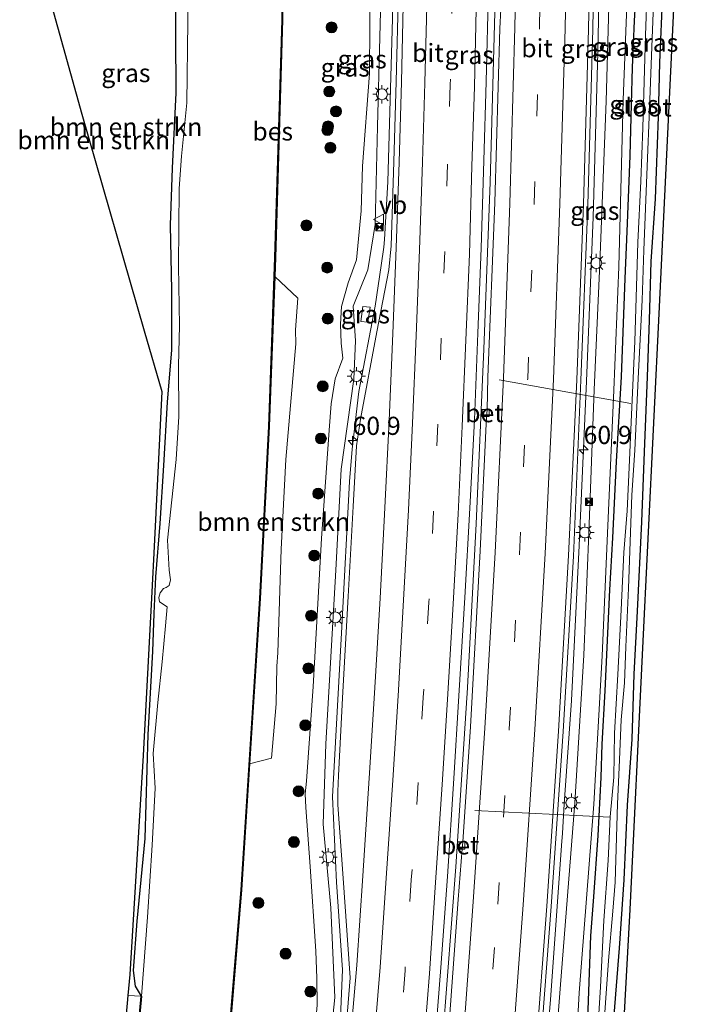
# Model space of a CAD drawing. Units: metres. Extents: x 100277 to 109942, y 499998 to 506250.
# Drawn here: x 109754 to 109847, y 505057 to 505193 of the extents above; entities that cross this region are included whole.
import ezdxf
from ezdxf.enums import TextEntityAlignment as Align

# ---------------------------------------------------------------- set-up
doc = ezdxf.new("R2010")
doc.units = ezdxf.units.M
doc.linetypes.add('VW-3-9_STREEP', pattern=[12, 3, -9])
doc.layers.get('0').update_dxf_attribs({"lineweight": 25})
for name, color, linetype, lineweight in [('B-ME-AL-OVERIG-L-B1', 7, 'Continuous', 18), ('B-ME-AM-KILOMETR-S-B1', 7, 'Continuous', 18), ('B-ME-BV-GELEIDECONSTRUCTIE-GELEIDERAIL-L-B1', 213, 'BV-GELEIDERAIL', 18), ('B-ME-GR-BOMENSTRUIKEN-GV-B6', 93, 'Continuous', 18), ('B-ME-GR-BOOM-S-B1', 93, 'Continuous', 18), ('B-ME-GW-INSTEEKWATERGANG-L-B1', 10, 'Continuous', 25), ('B-ME-GW-KRUINLIJN-L-B1', 93, 'Continuous', 18), ('B-ME-GW-TEENLIJN-L-B1', 93, 'Continuous', 18), ('B-ME-IE-GRASLAND-GV-B6', 93, 'Continuous', 18), ('B-ME-IE-INRICHTINGSELEMENT-S-B1', 253, 'Continuous', 18), ('B-ME-IE-MEUBILAIR_WEGMEUBILAIR-LICHTMAST-S-B1', 8, 'Continuous', 18), ('B-ME-KG-KADASTRAAL-OPNAMEDTMGRENS-L-B1', 10, 'Continuous', 25), ('B-ME-OB-BESCHOEIING-GV-B6', 10, 'Continuous', 25), ('B-ME-OG-WATER-GV-B6', 153, 'Continuous', 18), ('B-ME-VH-VERH_SOORT-BETON-OVERIG-GV-B6', 8, 'IE-TERREINAFSCHEIDING-NATUURLIJK-HOUTWAL', 18), ('B-ME-VH-VERH_SOORT-BITUMEN-GV-B6', 8, 'IE-TERREINAFSCHEIDING-NATUURLIJK-HOUTWAL', 18), ('B-ME-VV-KOLK-S-B1', 8, 'Continuous', 18), ('B-ME-VW-MARKERING-39STREEP-015-L-B1', 255, 'VW-3-9_STREEP', 18), ('B-ME-VW-MARKERING-STREEP-015-L-B1', 7, 'Continuous', 18), ('B-ME-VW-MEUBILAIR_WEGMEUBILAIR-VERKEERSBORD-S-B1', 8, 'Continuous', 18)]:
    doc.layers.add(name, color=color, linetype=linetype, lineweight=lineweight)
doc.styles.add('NLCS-ISO', font='NLCS-ISO.TTF')
doc.linetypes.add('BV-GELEIDERAIL', pattern='A,10,-3,[108,NLCS.SHX,S=1,R=0,X=0,Y=0],-3', length=16)
doc.linetypes.add('IE-TERREINAFSCHEIDING-NATUURLIJK-HOUTWAL', pattern='A,7,-1.5,[67,NLCS.SHX,S=0.75,R=45,X=0,Y=0],-1.5,7,-1.5,[70,NLCS.SHX,S=0.75,R=0,X=0,Y=0],-1.5', length=20)

# ---------------------------------------------------------------- blocks, each defined once
blk = doc.blocks.new('camera')
h = blk.add_hatch(color=256)
h.paths.add_polyline_path([(0.5, 0.5), (-0.5, 0.5), (0, 0)])
h.paths.add_polyline_path([(0, 0), (-0.5, -0.5), (0.5, -0.5)])
for p, q in [((-0.5, 0.5), (0.5, -0.5)), ((0.5, 0.5), (-0.5, -0.5))]:
    blk.add_line(p, q)
blk.add_lwpolyline([(-0.5, 0.5), (0.5, 0.5), (0.5, -0.5), (-0.5, -0.5)], close=True)
blk = doc.blocks.new('verkeersbord')
for p, q in [((0, 0.75), (-0.75, -0.625)), ((0.75, -0.625), (0, 0.75)), ((-0.75, -0.625), (0.75, -0.625))]:
    blk.add_line(p, q)
blk = doc.blocks.new('boom')
blk.add_hatch(color=256).paths.add_polyline_path([(-0.75, 0, 1), (0.75, 0, 1)])
blk.add_circle((0, 0), 0.75)
blk = doc.blocks.new('hecto')
for p, q in [((0, 0.625), (-0.625, 0)), ((0, -0.625), (0, 0.625)), ((-0.625, 0), (0.625, 0)), ((0.625, 0), (0, -0.625))]:
    blk.add_line(p, q)
blk = doc.blocks.new('kolk')
blk.add_lwpolyline([(-0.5, -0.5), (0.5, -0.5), (0.5, 0.5), (-0.5, 0.5)], close=True)
blk = doc.blocks.new('lantaarnpaal')
for p, q in [((-0.75, 0), (-1.25, 0)), ((-0.88, 0.88), (-0.53, 0.53)), ((0, 0.75), (0, 1.25)), ((0.53, 0.53), (0.88, 0.88)), ((0.75, 0), (1.25, 0)), ((-0.53, -0.53), (-0.88, -0.88)), ((0, -0.75), (0, -1.25)), ((0.53, -0.53), (0.88, -0.88))]:
    blk.add_line(p, q)
blk.add_circle((0, 0), 0.75)

msp = doc.modelspace()

# ---------------------------------------------------------------- linework, layer by layer
at = {"layer": 'B-ME-AL-OVERIG-L-B1'}
for p, q in [((109820.078, 505143.154, 1.309), (109838.189, 505139.885, -0.124)), ((109816.726, 505083.911, 1.549), (109835.307, 505082.979, -0.115))]:
    msp.add_line(p, q, dxfattribs=at)
at = {"layer": 'B-ME-BV-GELEIDECONSTRUCTIE-GELEIDERAIL-L-B1'}
msp.add_line((109828.7642, 505080.7862, 2.5664), (109829.0351, 505084.777, 2.5415), dxfattribs=at)
for points in [[(109818.8618, 505325.7776, 1.8637), (109819.337, 505310.101, 1.871), (109819.792, 505288.605, 1.9), (109820.033, 505265.435, 1.901), (109820.056, 505240.692, 1.917), (109819.906, 505216.75, 1.981), (109819.47, 505193.717, 1.983), (109818.819, 505170.369, 2.038), (109817.971, 505147.372, 2.042), (109816.912, 505123.346, 2.13), (109815.8426, 505103.3744, 2.2437)], [(109829.0351, 505084.777, 2.5415), (109830.004, 505099.053, 2.452), (109831.066, 505120.337, 2.346), (109832.091, 505142.95, 2.249), (109832.993, 505165.54, 2.222), (109833.656, 505188.196, 2.198), (109834.096, 505210.839, 2.189), (109834.32, 505232.135, 2.189), (109834.339, 505256.131, 2.153), (109834.219, 505278.789, 2.176), (109834.2424, 505280.6608, 2.1674)], [(109805.6491, 505206.8288, 1.7858), (109805.606, 505204.571, 1.783), (109805.367, 505192.886, 1.765), (109804.742, 505170.408, 1.793), (109804.2777, 505162.4539, 1.7894)], [(109804.2777, 505162.4539, 1.7894), (109804.217, 505161.414, 1.789), (109803.8395, 505158.8836, 1.7887)], [(109803.8395, 505158.8836, 1.7887), (109803.008, 505153.311, 1.788), (109800.77, 505141.558, 1.791), (109799.817, 505133.609, 1.831), (109799.487, 505129.147, 1.829), (109798.427, 505109.183, 1.931), (109797.151, 505085.783, 2.018), (109797.693, 505074.043, 2.214), (109798.495, 505061.986, 2.388), (109798.1413, 505053.3, 2.4875)], [(109815.8426, 505103.3744, 2.2437), (109815.661, 505099.984, 2.263), (109815.6211, 505099.3806, 2.2658)], [(109815.6211, 505099.3806, 2.2658), (109814.086, 505076.161, 2.374), (109812.325, 505052.78, 2.629), (109812.0589, 505049.5083, 2.6649)], [(109826.5449, 505050.8686, 2.8359), (109827.113, 505057.865, 2.798), (109828.65, 505079.104, 2.577), (109828.7642, 505080.7862, 2.5664)]]:
    msp.add_polyline3d(points, dxfattribs=at)
at = {"layer": 'B-ME-GR-BOMENSTRUIKEN-GV-B6'}
for points in [[(109775.476, 505198.534, 0.172), (109775.567, 505182.623, 0.253), (109775.071, 505172.291, 0.265), (109774.806, 505164.427, 0.301), (109774.973, 505155.508, 0.343), (109774.972, 505147.275, 0.361), (109774.367, 505140.088, 0.232), (109773.895, 505131.37, 0.226), (109773.39, 505123.375, 0.28), (109772.756, 505116.049, 0.337), (109772.562, 505111.002, 0.343), (109772.349, 505105.761, 0.415), (109771.698, 505094.358, 0.376), (109771.324, 505080.057, 0.277), (109770.22, 505068.672, 0.184), (109769.721, 505061.87, 0.187), (109769.98, 505059.739, 0.232), (109770.78, 505058.355, 0.694), (109768.976, 505058.429, 0.685), (109769.23, 505061.351, 0.286), (109771.071, 505091.483, 0.319), (109772.288, 505113.971, 0.508), (109772.576, 505120.243, 0.088), (109773.65, 505141.531, 0.364), (109771.208, 505149.911, 0.553), (109762.622, 505179.721, 0.193), (109758.512, 505194.529, 0.106)], [(109777.226, 505198.031, -0.547), (109777.2, 505192.444, -0.547), (109777.081, 505181.252, -0.547), (109776.341, 505173.929, -0.547), (109776.05, 505169.475, -0.547), (109775.941, 505158.83, -0.547), (109776.059, 505150.604, -0.547), (109775.957, 505145.105, -0.547), (109775.961, 505138.091, -0.547), (109775.629, 505132.2, -0.547), (109774.429, 505121.111, -0.547), (109774.646, 505116.959, -0.547), (109774.84, 505115.632, -0.547), (109774.634, 505114.843, -0.547), (109774.244, 505114.59, -0.547), (109773.892, 505114.428, -0.547), (109773.424, 505113.866, -0.547), (109773.251, 505113.204, -0.547), (109773.302, 505112.603, -0.547), (109774.356, 505111.918, -0.547), (109774.135, 505109.289, -0.547), (109773.689, 505104.356, -0.547), (109773.115, 505098.736, -0.547), (109772.462, 505091.74, -0.547), (109772.738, 505086.951, -0.547), (109772.333, 505079.137, -0.547), (109771.662, 505069.224, -0.547), (109770.83, 505058.35, -0.547), (109770.78, 505058.355, 0.694), (109769.98, 505059.739, 0.232), (109769.721, 505061.87, 0.187), (109770.22, 505068.672, 0.184), (109771.324, 505080.057, 0.277), (109771.698, 505094.358, 0.376), (109772.349, 505105.761, 0.415), (109772.562, 505111.002, 0.343), (109772.756, 505116.049, 0.337), (109773.39, 505123.375, 0.28), (109773.895, 505131.37, 0.226), (109774.367, 505140.088, 0.232), (109774.972, 505147.275, 0.361), (109774.973, 505155.508, 0.343), (109774.806, 505164.427, 0.301), (109775.071, 505172.291, 0.265), (109775.567, 505182.623, 0.253), (109775.476, 505198.534, 0.172)], [(109788.7137, 505091.1002, -0.1227), (109785.7317, 505090.3052, -0.0761), (109787.182, 505113.05, -0.088), (109788.43, 505136.725, -0.157), (109789.1748, 505157.3917, -0.1623), (109792.3819, 505154.3872, -0.0602), (109792.0544, 505150.0369, -0.1937), (109792.103, 505148.0944, -0.2068), (109790.7078, 505132.1746, -0.244), (109790.058, 505119.8645, -0.192), (109789.6009, 505105.5959, -0.1997), (109789.4832, 505103.7496, -0.1997), (109789.4008, 505098.5634, -0.0598), (109788.7137, 505091.1002, -0.1227)]]:
    msp.add_polyline3d(points, dxfattribs=at)
at = {"layer": 'B-ME-GW-INSTEEKWATERGANG-L-B1'}
for points in [[(109839.105, 505200.289, 0.436), (109838.663, 505192.56, 0.451), (109838.384, 505186.109, 0.412), (109838.22, 505181.093, 0.373), (109838.055, 505173.992, 0.379), (109837.641, 505163.543, 0.424), (109837.354, 505157.077, 0.436), (109836.874, 505143.564, 0.445), (109836.169, 505131.899, 0.415), (109835.643, 505121.397, 0.406), (109835.254, 505114.263, 0.379), (109834.594, 505100.359, 0.394), (109834.181, 505093.017, 0.379), (109834.057, 505088.429, 0.388), (109833.65, 505080.465, 0.433), (109833.043, 505072.043, 0.46), (109832.65, 505066.633, 0.415), (109832.094, 505051.396, 0.515)], [(109775.476, 505198.534, 0.172), (109775.567, 505182.623, 0.253), (109775.071, 505172.291, 0.265), (109774.806, 505164.427, 0.301), (109774.973, 505155.508, 0.343), (109774.972, 505147.275, 0.361), (109774.367, 505140.088, 0.232), (109773.895, 505131.37, 0.226), (109773.39, 505123.375, 0.28), (109772.756, 505116.049, 0.337), (109772.562, 505111.002, 0.343), (109772.349, 505105.761, 0.415), (109771.698, 505094.358, 0.376), (109771.324, 505080.057, 0.277), (109770.22, 505068.672, 0.184), (109769.721, 505061.87, 0.187), (109769.98, 505059.739, 0.232), (109770.78, 505058.355, 0.694)], [(109835.589, 505051.717, 0.518), (109836.606, 505064.953, 0.52), (109837.274, 505074.37, 0.541), (109837.72, 505084.611, 0.565), (109838.351, 505093.736, 0.55), (109838.63, 505102.652, 0.541), (109839.101, 505111.314, 0.562), (109839.701, 505123.635, 0.562), (109840.082, 505133.251, 0.526), (109840.46, 505143.575, 0.517), (109840.767, 505151.37, 0.544), (109840.969, 505159.447, 0.514), (109841.561, 505168.059, 0.532), (109841.996, 505179.349, 0.499), (109842.167, 505186.827, 0.478), (109842.609, 505196.414, 0.409)]]:
    msp.add_polyline3d(points, dxfattribs=at)
at = {"layer": 'B-ME-GW-KRUINLIJN-L-B1'}
for points in [[(109803.355, 505324.429, 0.808), (109803.46, 505319.414, 0.795), (109803.878, 505296.504, 0.916), (109803.999, 505272.623, 0.918), (109804.392, 505249.944, 0.937), (109804.328, 505226.673, 0.861), (109803.971, 505202.654, 0.921), (109803.338, 505178.007, 0.853), (109803.007, 505164.547, 0.913), (109802.002, 505158.305, 0.87), (109799.986, 505153.297, 0.827), (109800.281, 505148.518, 0.816), (109800.066, 505143.239, 0.922), (109798.306, 505130.873, 0.866), (109797.609, 505116.964, 0.969), (109796.219, 505093.066, 1.121), (109795.825, 505081.998, 1.173), (109796.908, 505070.513, 1.355), (109797.441, 505058.188, 1.519), (109796.3899, 505048.0366, 1.6144)], [(109827.813, 505050.9884, 1.9419), (109828.447, 505059.369, 1.864), (109830.485, 505084.938, 1.538), (109831.705, 505105.264, 1.468), (109832.401, 505122.051, 1.387), (109833.138, 505141.761, 1.412), (109833.906, 505159.155, 1.34), (109834.776, 505181.511, 1.253), (109835.203, 505196.196, 1.302), (109835.52, 505215.056, 1.252), (109835.818, 505233.664, 1.273), (109835.63, 505252.59, 1.302), (109835.601, 505270.423, 1.268), (109835.665, 505280.972, 1.219), (109835.7366, 505281.79, 1.126)]]:
    msp.add_polyline3d(points, dxfattribs=at)
at = {"layer": 'B-ME-GW-TEENLIJN-L-B1'}
for points in [[(109830.6582, 505051.2592, 0.3936), (109831.085, 505058.819, 0.377), (109833.103, 505084.786, 0.394), (109834.234, 505105.191, 0.381), (109834.987, 505122.07, 0.323), (109835.865, 505141.735, 0.393), (109836.519, 505158.688, 0.396), (109837.122, 505181.674, 0.382), (109837.686, 505195.834, 0.336), (109838.184, 505214.919, 0.304), (109838.329, 505232.206, 0.443), (109838.327, 505252.799, 0.408), (109838.37, 505270.456, 0.396), (109838.62, 505281.169, 0.415), (109838.6463, 505281.8316, 0.55)], [(109802.298, 505198.722, 0.127), (109802.229, 505185.289, 0.148), (109801.242, 505172.545, 0.139), (109801.072, 505166.408, 0.124), (109800.452, 505159.647, 0.194), (109799.298, 505156.51, 0.105), (109798.38, 505153.264, 0.094), (109798.25, 505150.817, 0.144), (109798.329, 505148.187, 0.105), (109798.572, 505146.124, 0.235), (109797.505, 505143.293, 0.009), (109796.94, 505139.869, -0.058), (109796.6525, 505136.229, -0.052), (109795.622, 505121.312, -0.04), (109794.473, 505100.968, 0.136), (109793.566, 505087.941, 0.176), (109793.385, 505086.199, 0.154), (109793.473, 505084.312, 0.204), (109794.042, 505076.172, 0.236), (109794.832, 505064.528, 0.535), (109794.991, 505060.835, 0.621), (109795.022, 505057.111, 0.646), (109794.142, 505047.826, 0.611)]]:
    msp.add_polyline3d(points, dxfattribs=at)
at = {"layer": 'B-ME-IE-GRASLAND-GV-B6'}
for points in [[(109825.7148, 505050.7903, 2.131), (109827.218, 505070.671, 1.864), (109828.863, 505094.769, 1.683), (109830.278, 505118.895, 1.548), (109831.294, 505143.1, 1.475), (109832.276, 505167.23, 1.454), (109832.976, 505191.396, 1.43), (109833.368, 505215.682, 1.395)], [(109844.846, 505209.458, 0.586), (109842.126, 505153.178, 0.643), (109839.771, 505105.321, 0.595), (109838.102, 505070.258, 0.568), (109837.09, 505051.858, 0.667), (109835.589, 505051.717, 0.518), (109836.606, 505064.953, 0.52), (109837.274, 505074.37, 0.541), (109837.72, 505084.611, 0.565), (109838.351, 505093.736, 0.55), (109838.63, 505102.652, 0.541), (109839.101, 505111.314, 0.562), (109839.701, 505123.635, 0.562), (109840.082, 505133.251, 0.526), (109840.46, 505143.575, 0.517), (109840.767, 505151.37, 0.544), (109840.969, 505159.447, 0.514), (109841.561, 505168.059, 0.532), (109841.996, 505179.349, 0.499), (109842.167, 505186.827, 0.478), (109842.609, 505196.414, 0.409)], [(109840.664, 505203.273, -0.262), (109840.229, 505190.568, -0.262), (109839.828, 505177.838, -0.262), (109839.576, 505170.469, -0.262), (109839.145, 505162.05, -0.262), (109838.726, 505148.44, -0.262), (109838.326, 505139.393, -0.262), (109837.938, 505131.08, -0.262), (109837.666, 505125.122, -0.262), (109837.227, 505119.4, -0.262), (109836.868, 505111.519, -0.262), (109836.377, 505102.602, -0.262), (109835.96, 505094.554, -0.262), (109835.837, 505088.5, -0.262), (109835.358, 505083.042, -0.262), (109835.084, 505077.023, -0.262), (109834.466, 505068.775, -0.262), (109834.005, 505059.636, -0.262), (109833.529, 505051.532, -0.264), (109832.094, 505051.396, 0.515)], [(109803.971, 505202.654, 0.921), (109803.338, 505178.007, 0.853), (109803.007, 505164.547, 0.913), (109802.002, 505158.305, 0.87), (109799.986, 505153.297, 0.827), (109800.281, 505148.518, 0.816), (109800.066, 505143.239, 0.922), (109798.306, 505130.873, 0.866), (109797.609, 505116.964, 0.969), (109796.219, 505093.066, 1.121), (109795.825, 505081.998, 1.173), (109796.908, 505070.513, 1.355), (109797.441, 505058.188, 1.519), (109796.3899, 505048.0366, 1.6144), (109794.142, 505047.826, 0.611)], [(109796.3899, 505048.0366, 1.6144), (109797.441, 505058.188, 1.519), (109796.908, 505070.513, 1.355), (109795.825, 505081.998, 1.173), (109796.219, 505093.066, 1.121), (109797.609, 505116.964, 0.969), (109798.306, 505130.873, 0.866), (109800.066, 505143.239, 0.922), (109800.281, 505148.518, 0.816), (109799.986, 505153.297, 0.827), (109802.002, 505158.305, 0.87), (109803.007, 505164.547, 0.913), (109803.338, 505178.007, 0.853), (109803.971, 505202.654, 0.921)], [(109839.105, 505200.289, 0.436), (109838.663, 505192.56, 0.451), (109838.384, 505186.109, 0.412), (109838.22, 505181.093, 0.373), (109838.055, 505173.992, 0.379), (109837.641, 505163.543, 0.424), (109837.354, 505157.077, 0.436), (109836.874, 505143.564, 0.445), (109836.169, 505131.899, 0.415), (109835.643, 505121.397, 0.406), (109835.254, 505114.263, 0.379), (109834.594, 505100.359, 0.394), (109834.181, 505093.017, 0.379), (109834.057, 505088.429, 0.388), (109833.65, 505080.465, 0.433), (109833.043, 505072.043, 0.46), (109832.65, 505066.633, 0.415), (109832.094, 505051.396, 0.515), (109830.6582, 505051.2592, 0.3936)], [(109832.094, 505051.396, 0.515), (109832.65, 505066.633, 0.415), (109833.043, 505072.043, 0.46), (109833.65, 505080.465, 0.433), (109834.057, 505088.429, 0.388), (109834.181, 505093.017, 0.379), (109834.594, 505100.359, 0.394), (109835.254, 505114.263, 0.379), (109835.643, 505121.397, 0.406), (109836.169, 505131.899, 0.415), (109836.874, 505143.564, 0.445), (109837.354, 505157.077, 0.436), (109837.641, 505163.543, 0.424), (109838.055, 505173.992, 0.379), (109838.22, 505181.093, 0.373), (109838.384, 505186.109, 0.412), (109838.663, 505192.56, 0.451), (109839.105, 505200.289, 0.436)], [(109794.142, 505047.826, 0.611), (109795.022, 505057.111, 0.646), (109794.991, 505060.835, 0.621), (109794.832, 505064.528, 0.535), (109794.042, 505076.172, 0.236), (109793.473, 505084.312, 0.204), (109793.385, 505086.199, 0.154), (109793.566, 505087.941, 0.176), (109794.473, 505100.968, 0.136), (109795.622, 505121.312, -0.04), (109796.6525, 505136.229, -0.052), (109796.94, 505139.869, -0.058), (109797.505, 505143.293, 0.009), (109798.572, 505146.124, 0.235), (109798.329, 505148.187, 0.105), (109798.25, 505150.817, 0.144), (109798.38, 505153.264, 0.094), (109799.298, 505156.51, 0.105), (109800.452, 505159.647, 0.194), (109801.072, 505166.408, 0.124), (109801.242, 505172.545, 0.139), (109802.229, 505185.289, 0.148), (109802.298, 505198.722, 0.127)], [(109802.298, 505198.722, 0.127), (109802.229, 505185.289, 0.148), (109801.242, 505172.545, 0.139), (109801.072, 505166.408, 0.124), (109800.452, 505159.647, 0.194), (109799.298, 505156.51, 0.105), (109798.38, 505153.264, 0.094), (109798.25, 505150.817, 0.144), (109798.329, 505148.187, 0.105), (109798.572, 505146.124, 0.235), (109797.505, 505143.293, 0.009), (109796.94, 505139.869, -0.058), (109796.6525, 505136.229, -0.052), (109795.622, 505121.312, -0.04), (109794.473, 505100.968, 0.136), (109793.566, 505087.941, 0.176), (109793.385, 505086.199, 0.154), (109793.473, 505084.312, 0.204), (109794.042, 505076.172, 0.236), (109794.832, 505064.528, 0.535), (109794.991, 505060.835, 0.621), (109795.022, 505057.111, 0.646)], [(109834.282, 505051.595, -0.264), (109835.113, 505063.258, -0.262), (109835.719, 505070.034, -0.262), (109836.032, 505074.02, -0.262), (109836.362, 505084.813, -0.262), (109836.572, 505089.837, -0.262), (109836.849, 505096.372, -0.262), (109837.336, 505101.464, -0.262), (109837.518, 505106.429, -0.262), (109837.847, 505114.474, -0.262), (109838.324, 505127.284, -0.262), (109838.754, 505133.488, -0.262), (109839.185, 505143.339, -0.262), (109839.74, 505154.096, -0.262), (109839.962, 505160.976, -0.262), (109840.436, 505172.528, -0.262), (109840.77, 505180.496, -0.262), (109841.11, 505190.15, -0.262), (109841.434, 505198.308, -0.262)], [(109806.1927, 505196.8297, 1.0239), (109805.888, 505184.1777, 1.0349), (109805.5589, 505173.1546, 1.051), (109805.2106, 505161.5952, 1.0918), (109804.8941, 505158.2966, 1.138), (109803.2249, 505149.767, 1.0609), (109800.9673, 505137.7289, 1.0484), (109800.4179, 505134.0771, 1.0872), (109799.9756, 505125.7323, 1.1013), (109799.2837, 505113.3598, 1.1622), (109798.5353, 505100.2282, 1.2149), (109797.9789, 505088.706, 1.2727), (109797.8526, 505086.5057, 1.3017), (109797.888, 505084.6733, 1.312), (109798.5684, 505075.2453, 1.4387), (109799.5841, 505060.8782, 1.6681), (109798.7546, 505050.5584, 1.7137), (109796.3899, 505048.0366, 1.6144)], [(109811.0468, 505049.4134, 2.0443), (109812.0593, 505062.3052, 1.906), (109812.9621, 505074.8286, 1.7729), (109813.8404, 505088.2963, 1.6842), (109814.5185, 505099.6692, 1.5948), (109815.3563, 505113.1959, 1.5231), (109816.0097, 505125.4989, 1.4646), (109816.6511, 505137.6325, 1.4286), (109817.1134, 505149.5862, 1.3937), (109817.5799, 505161.2685, 1.356), (109817.9478, 505173.343, 1.3616), (109818.2648, 505184.1649, 1.3457), (109818.5797, 505197.1264, 1.2983)], [(109835.203, 505196.196, 1.302), (109834.776, 505181.511, 1.253), (109833.906, 505159.155, 1.34), (109833.138, 505141.761, 1.412), (109832.401, 505122.051, 1.387), (109831.705, 505105.264, 1.468), (109830.485, 505084.938, 1.538), (109828.447, 505059.369, 1.864), (109827.813, 505050.9884, 1.9419), (109825.7148, 505050.7903, 2.131)], [(109827.813, 505050.9884, 1.9419), (109828.447, 505059.369, 1.864), (109830.485, 505084.938, 1.538), (109831.705, 505105.264, 1.468), (109832.401, 505122.051, 1.387), (109833.138, 505141.761, 1.412), (109833.906, 505159.155, 1.34), (109834.776, 505181.511, 1.253), (109835.203, 505196.196, 1.302)], [(109842.609, 505196.414, 0.409), (109842.167, 505186.827, 0.478), (109841.996, 505179.349, 0.499), (109841.561, 505168.059, 0.532), (109840.969, 505159.447, 0.514), (109840.767, 505151.37, 0.544), (109840.46, 505143.575, 0.517), (109840.082, 505133.251, 0.526), (109839.701, 505123.635, 0.562), (109839.101, 505111.314, 0.562), (109838.63, 505102.652, 0.541), (109838.351, 505093.736, 0.55), (109837.72, 505084.611, 0.565), (109837.274, 505074.37, 0.541), (109836.606, 505064.953, 0.52), (109835.589, 505051.717, 0.518)], [(109783.2146, 505056.2405, -0.0797), (109784.626, 505072.966, -0.067), (109785.7317, 505090.3052, -0.0761), (109788.7137, 505091.1002, -0.1227), (109789.4008, 505098.5634, -0.0598), (109789.4832, 505103.7496, -0.1997), (109789.6009, 505105.5959, -0.1997), (109790.058, 505119.8645, -0.192), (109790.7078, 505132.1746, -0.244), (109792.103, 505148.0944, -0.2068), (109792.0544, 505150.0369, -0.1937), (109792.3819, 505154.3872, -0.0602), (109789.1748, 505157.3917, -0.1623), (109789.268, 505159.978, -0.163), (109790.268, 505192.662, -0.247), (109790.3143, 505195.1329, -0.2516)], [(109837.686, 505195.834, 0.336), (109837.122, 505181.674, 0.382), (109836.519, 505158.688, 0.396), (109835.865, 505141.735, 0.393), (109834.987, 505122.07, 0.323), (109834.234, 505105.191, 0.381), (109833.103, 505084.786, 0.394), (109831.085, 505058.819, 0.377), (109830.6582, 505051.2592, 0.3936), (109827.813, 505050.9884, 1.9419)], [(109830.6582, 505051.2592, 0.3936), (109831.085, 505058.819, 0.377), (109833.103, 505084.786, 0.394), (109834.234, 505105.191, 0.381), (109834.987, 505122.07, 0.323), (109835.865, 505141.735, 0.393), (109836.519, 505158.688, 0.396), (109837.122, 505181.674, 0.382), (109837.686, 505195.834, 0.336)], [(109820.2828, 505194.1588, 1.1736), (109820.162, 505191.493, 1.13), (109819.477, 505167.54, 1.175), (109818.525, 505143.537, 1.192), (109818.3949, 505139.0394, 1.2932), (109817.7182, 505139.0733, 1.281), (109817.6833, 505138.1115, 1.2919), (109818.3457, 505138.0656, 1.3041), (109817.457, 505119.605, 1.27), (109816.116, 505095.429, 1.467), (109815.0523, 505079.5675, 1.5637), (109814.3996, 505079.6045, 1.5901), (109814.3763, 505078.6421, 1.6128), (109814.9927, 505078.614, 1.586), (109814.447, 505071.671, 1.63), (109812.8289, 505049.5805, 1.7876), (109811.0468, 505049.4134, 2.0443)], [(109802.002, 505151.088, 1.017), (109801.011, 505151.195, 1.012), (109801.3, 505153.251, 0.985), (109802.309, 505153.133, 0.994), (109802.002, 505151.088, 1.017)], [(109802.002, 505151.088, 1.017), (109802.309, 505153.133, 0.994), (109801.3, 505153.251, 0.985), (109801.011, 505151.195, 1.012), (109802.002, 505151.088, 1.017)]]:
    msp.add_polyline3d(points, dxfattribs=at)
at = {"layer": 'B-ME-KG-KADASTRAAL-OPNAMEDTMGRENS-L-B1'}
for points in [[(109837.09, 505051.858, 0.667), (109838.102, 505070.258, 0.568), (109839.771, 505105.321, 0.595), (109842.126, 505153.178, 0.643), (109844.846, 505209.458, 0.586), (109846.649, 505237.096, 0.634)], [(109758.512, 505194.529, 0.106), (109762.622, 505179.721, 0.193), (109771.208, 505149.911, 0.553), (109773.65, 505141.531, 0.364), (109772.576, 505120.243, 0.088), (109772.288, 505113.971, 0.508), (109771.071, 505091.483, 0.319), (109769.23, 505061.351, 0.286), (109768.976, 505058.429, 0.685), (109767.84, 505045.357, 0.667)]]:
    msp.add_polyline3d(points, dxfattribs=at)
at = {"layer": 'B-ME-OB-BESCHOEIING-GV-B6'}
for points in [[(109783.2146, 505056.2405, -0.0797), (109782.411, 505046.717, -0.087), (109782.363, 505046.72, -0.549), (109784.576, 505072.97, -0.547), (109787.132, 505113.053, -0.547), (109788.38, 505136.727, -0.547), (109789.218, 505159.98, -0.547), (109790.218, 505192.663, -0.547), (109790.639, 505215.146, -0.547)], [(109790.3143, 505195.1329, -0.2516), (109790.268, 505192.662, -0.247), (109789.268, 505159.978, -0.163), (109789.1748, 505157.3917, -0.1623), (109788.43, 505136.725, -0.157), (109787.182, 505113.05, -0.088), (109785.7317, 505090.3052, -0.0761), (109784.626, 505072.966, -0.067), (109783.2146, 505056.2405, -0.0797)], [(109770.78, 505058.355, 0.694), (109770.83, 505058.35, -0.547), (109769.672, 505045.531, -0.549), (109769.619, 505045.524, 0.689), (109770.78, 505058.355, 0.694)]]:
    msp.add_polyline3d(points, dxfattribs=at)
at = {"layer": 'B-ME-OG-WATER-GV-B6'}
for points in [[(109790.639, 505215.146, -0.547), (109790.218, 505192.663, -0.547), (109789.218, 505159.98, -0.547), (109788.38, 505136.727, -0.547), (109787.132, 505113.053, -0.547), (109784.576, 505072.97, -0.547), (109782.363, 505046.72, -0.549)], [(109833.529, 505051.532, -0.264), (109834.005, 505059.636, -0.262), (109834.466, 505068.775, -0.262), (109835.084, 505077.023, -0.262), (109835.358, 505083.042, -0.262), (109835.837, 505088.5, -0.262), (109835.96, 505094.554, -0.262), (109836.377, 505102.602, -0.262), (109836.868, 505111.519, -0.262), (109837.227, 505119.4, -0.262), (109837.666, 505125.122, -0.262), (109837.938, 505131.08, -0.262), (109838.326, 505139.393, -0.262), (109838.726, 505148.44, -0.262), (109839.145, 505162.05, -0.262), (109839.576, 505170.469, -0.262), (109839.828, 505177.838, -0.262), (109840.229, 505190.568, -0.262), (109840.664, 505203.273, -0.262)], [(109769.672, 505045.531, -0.549), (109770.83, 505058.35, -0.547), (109771.662, 505069.224, -0.547), (109772.333, 505079.137, -0.547), (109772.738, 505086.951, -0.547), (109772.462, 505091.74, -0.547), (109773.115, 505098.736, -0.547), (109773.689, 505104.356, -0.547), (109774.135, 505109.289, -0.547), (109774.356, 505111.918, -0.547), (109773.302, 505112.603, -0.547), (109773.251, 505113.204, -0.547), (109773.424, 505113.866, -0.547), (109773.892, 505114.428, -0.547), (109774.244, 505114.59, -0.547), (109774.634, 505114.843, -0.547), (109774.84, 505115.632, -0.547), (109774.646, 505116.959, -0.547), (109774.429, 505121.111, -0.547), (109775.629, 505132.2, -0.547), (109775.961, 505138.091, -0.547), (109775.957, 505145.105, -0.547), (109776.059, 505150.604, -0.547), (109775.941, 505158.83, -0.547), (109776.05, 505169.475, -0.547), (109776.341, 505173.929, -0.547), (109777.081, 505181.252, -0.547), (109777.2, 505192.444, -0.547), (109777.226, 505198.031, -0.547)], [(109841.434, 505198.308, -0.262), (109841.11, 505190.15, -0.262), (109840.77, 505180.496, -0.262), (109840.436, 505172.528, -0.262), (109839.962, 505160.976, -0.262), (109839.74, 505154.096, -0.262), (109839.185, 505143.339, -0.262), (109838.754, 505133.488, -0.262), (109838.324, 505127.284, -0.262), (109837.847, 505114.474, -0.262), (109837.518, 505106.429, -0.262), (109837.336, 505101.464, -0.262), (109836.849, 505096.372, -0.262), (109836.572, 505089.837, -0.262), (109836.362, 505084.813, -0.262), (109836.032, 505074.02, -0.262), (109835.719, 505070.034, -0.262), (109835.113, 505063.258, -0.262), (109834.282, 505051.595, -0.264)]]:
    msp.add_polyline3d(points, dxfattribs=at)
at = {"layer": 'B-ME-VH-VERH_SOORT-BETON-OVERIG-GV-B6'}
for points in [[(109818.3457, 505138.0656, 1.3041), (109817.6833, 505138.1115, 1.2919), (109817.7182, 505139.0733, 1.281), (109818.3949, 505139.0394, 1.2932), (109818.3457, 505138.0656, 1.3041)], [(109814.9927, 505078.614, 1.586), (109814.3763, 505078.6421, 1.6128), (109814.3996, 505079.6045, 1.5901), (109815.0523, 505079.5675, 1.5637), (109814.9927, 505078.614, 1.586)], [(109768.976, 505058.429, 0.685), (109770.78, 505058.355, 0.694), (109769.619, 505045.524, 0.689), (109767.84, 505045.357, 0.667), (109768.976, 505058.429, 0.685)]]:
    msp.add_polyline3d(points, dxfattribs=at)
at = {"layer": 'B-ME-VH-VERH_SOORT-BITUMEN-GV-B6'}
for points in [[(109833.368, 505215.682, 1.395), (109832.976, 505191.396, 1.43), (109832.276, 505167.23, 1.454), (109831.294, 505143.1, 1.475), (109830.278, 505118.895, 1.548), (109828.863, 505094.769, 1.683), (109827.218, 505070.671, 1.864), (109825.7148, 505050.7903, 2.131), (109825.1355, 505050.736, 2.1361), (109821.8563, 505050.4285, 2.0669), (109818.326, 505050.0974, 2.0015), (109814.9144, 505049.7767, 1.9523), (109812.8289, 505049.5805, 1.7876)], [(109798.7546, 505050.5584, 1.7137), (109799.5841, 505060.8782, 1.6681), (109798.5684, 505075.2453, 1.4387), (109797.888, 505084.6733, 1.312), (109797.8526, 505086.5057, 1.3017), (109797.9789, 505088.706, 1.2727), (109798.5353, 505100.2282, 1.2149), (109799.2837, 505113.3598, 1.1622), (109799.9756, 505125.7323, 1.1013), (109800.4179, 505134.0771, 1.0872), (109800.9673, 505137.7289, 1.0484), (109803.2249, 505149.767, 1.0609), (109804.8941, 505158.2966, 1.138), (109805.2106, 505161.5952, 1.0918), (109805.5589, 505173.1546, 1.051), (109805.888, 505184.1777, 1.0349), (109806.1927, 505196.8297, 1.0239)], [(109818.5797, 505197.1264, 1.2983), (109818.2648, 505184.1649, 1.3457), (109817.9478, 505173.343, 1.3616), (109817.5799, 505161.2685, 1.356), (109817.1134, 505149.5862, 1.3937), (109816.6511, 505137.6325, 1.4286), (109816.0097, 505125.4989, 1.4646), (109815.3563, 505113.1959, 1.5231), (109814.5185, 505099.6692, 1.5948), (109813.8404, 505088.2963, 1.6842), (109812.9621, 505074.8286, 1.7729), (109812.0593, 505062.3052, 1.906), (109811.0468, 505049.4134, 2.0443), (109809.531, 505049.3616, 2.0788), (109806.2114, 505049.7149, 1.9998), (109802.7024, 505050.1209, 1.9074), (109799.4439, 505050.564, 1.8398), (109798.7546, 505050.5584, 1.7137)], [(109812.8289, 505049.5805, 1.7876), (109814.447, 505071.671, 1.63), (109814.9927, 505078.614, 1.586), (109815.0523, 505079.5675, 1.5637), (109816.116, 505095.429, 1.467), (109817.457, 505119.605, 1.27), (109818.3457, 505138.0656, 1.3041), (109818.3949, 505139.0394, 1.2932), (109818.525, 505143.537, 1.192), (109819.477, 505167.54, 1.175), (109820.162, 505191.493, 1.13), (109820.2828, 505194.1588, 1.1736)]]:
    msp.add_polyline3d(points, dxfattribs=at)
at = {"layer": 'B-ME-VW-MARKERING-39STREEP-015-L-B1'}
for points in [[(109818.326, 505050.0974, 2.0015), (109819.887, 505071.015, 1.779), (109821.463, 505095.105, 1.601), (109822.866, 505119.186, 1.495), (109823.995, 505143.273, 1.406), (109824.9, 505167.424, 1.378), (109825.621, 505191.569, 1.349), (109826.081, 505215.708, 1.338), (109826.268, 505239.785, 1.304), (109826.215, 505263.941, 1.297), (109825.923, 505288.048, 1.256), (109825.421, 505312.162, 1.223), (109825.0045, 505325.7662, 1.2174)], [(109814.119, 505257.0222, 1.336), (109814.1481, 505244.8888, 1.3438), (109814.1337, 505232.9385, 1.3236), (109814.0126, 505220.9071, 1.3136), (109813.9113, 505209.9564, 1.3122), (109813.6417, 505196.5359, 1.3263), (109813.3349, 505183.7678, 1.3268), (109812.9562, 505172.804, 1.3284), (109812.588, 505160.8237, 1.3575), (109812.0972, 505148.9047, 1.3763), (109811.6317, 505137.0486, 1.4082), (109811.0485, 505124.9905, 1.4432), (109810.4074, 505112.5571, 1.5034), (109809.6115, 505099.4393, 1.5728), (109808.9341, 505087.7338, 1.6626), (109807.9766, 505074.3545, 1.7423), (109807.1189, 505061.8797, 1.8772), (109806.2114, 505049.7149, 1.9998)]]:
    msp.add_polyline3d(points, dxfattribs=at)
at = {"layer": 'B-ME-VW-MARKERING-STREEP-015-L-B1'}
for points in [[(109806.0503, 505326.563, 1.081), (109806.5031, 505313.8341, 1.148), (109806.8068, 505301.024, 1.1438), (109807.0661, 505287.5751, 1.1028), (109807.285, 505269.7718, 1.1582), (109807.4088, 505257.1524, 1.1705), (109807.374, 505245.0552, 1.1338), (109807.3304, 505233.2464, 1.1614), (109807.2121, 505221.357, 1.1662), (109807.1413, 505210.4018, 1.1483), (109806.8803, 505196.7694, 1.1264), (109806.6098, 505184.1482, 1.1162), (109806.3085, 505173.0861, 1.1254), (109805.9104, 505161.334, 1.1817), (109805.4552, 505149.5153, 1.2), (109804.9124, 505137.5409, 1.221), (109804.3482, 505125.536, 1.2608), (109803.6766, 505113.1346, 1.3172), (109802.9002, 505100.0364, 1.3753), (109802.1951, 505088.3293, 1.4654), (109801.2868, 505074.9284, 1.5759), (109800.4616, 505062.6253, 1.7128), (109799.4439, 505050.564, 1.8398)], [(109814.9144, 505049.7767, 1.9523), (109816.494, 505071.324, 1.725), (109818.112, 505095.215, 1.573), (109819.519, 505119.379, 1.436), (109820.646, 505143.408, 1.334), (109821.538, 505167.425, 1.295), (109822.246, 505191.636, 1.267), (109822.712, 505215.749, 1.254), (109822.9, 505239.774, 1.229), (109822.837, 505264, 1.193), (109822.561, 505287.896, 1.158), (109822.061, 505312.047, 1.139), (109821.6446, 505325.626, 1.1384)], [(109821.8563, 505050.4285, 2.0669), (109823.383, 505070.901, 1.851), (109824.963, 505095.029, 1.671), (109826.403, 505119.249, 1.559), (109827.524, 505143.224, 1.458), (109828.411, 505167.391, 1.437), (109829.129, 505191.476, 1.425), (109829.602, 505215.766, 1.399), (109829.779, 505239.825, 1.375), (109829.724, 505264.115, 1.38), (109829.441, 505288.091, 1.343), (109828.925, 505312.363, 1.27), (109828.522, 505325.9127, 1.2728)], [(109825.1355, 505050.736, 2.1361), (109826.613, 505070.739, 1.933), (109828.214, 505094.801, 1.767), (109829.621, 505118.981, 1.62), (109830.779, 505143.131, 1.537), (109831.67, 505167.303, 1.525), (109832.385, 505191.398, 1.493), (109832.854, 505215.718, 1.467), (109833.014, 505239.802, 1.458), (109832.956, 505264.146, 1.443), (109832.68, 505288.24, 1.383), (109832.202, 505312.512, 1.35), (109831.7814, 505326.0488, 1.3331)], [(109802.7024, 505050.1209, 1.9074), (109803.6688, 505062.3333, 1.7863), (109804.5274, 505074.6069, 1.6646), (109805.4492, 505088.0734, 1.5813), (109806.1498, 505099.6978, 1.4905), (109806.9133, 505112.8361, 1.4187), (109807.5967, 505125.2596, 1.3652), (109808.1517, 505137.2023, 1.3299), (109808.6235, 505149.203, 1.3132), (109809.121, 505161.0548, 1.2588), (109809.4953, 505173.0933, 1.2382), (109809.8354, 505184.0147, 1.2309), (109810.1408, 505196.401, 1.2101), (109810.3639, 505210.2275, 1.2406), (109810.5193, 505221.1086, 1.2359), (109810.6141, 505233.1759, 1.2246), (109810.6664, 505244.957, 1.251), (109810.6299, 505257.1083, 1.2498), (109810.576, 505269.7649, 1.2498)], [(109817.4756, 505256.7873, 1.3936), (109817.4652, 505244.7842, 1.3931), (109817.4544, 505232.8459, 1.3818), (109817.3446, 505220.7072, 1.3849), (109817.2145, 505209.6871, 1.3866), (109816.9379, 505196.3238, 1.3898), (109816.6541, 505183.4743, 1.4018), (109816.3191, 505172.5284, 1.4057), (109815.9651, 505160.4413, 1.4215), (109815.4756, 505148.6328, 1.4507), (109814.9924, 505136.7742, 1.4774), (109814.4264, 505124.688, 1.5223), (109813.7547, 505112.344, 1.5601), (109812.9728, 505099.1785, 1.6281), (109812.2295, 505087.4535, 1.7203), (109811.3281, 505073.996, 1.8182), (109810.4711, 505061.4925, 1.9551), (109809.531, 505049.3616, 2.0788)]]:
    msp.add_polyline3d(points, dxfattribs=at)

# ---------------------------------------------------------------- block references
at = {"layer": 'B-ME-AM-KILOMETR-S-B1', "rotation": 90}
for p in [(109799.893, 505134.795, 2.145), (109831.688, 505133.539, 1.491)]:
    msp.add_blockref('hecto', p, dxfattribs=at)
at = {"layer": 'B-ME-GR-BOOM-S-B1', "rotation": 90}
for p in [(109797.0062, 505191.6432, -0.1265), (109796.6903, 505182.8198, -0.0475), (109797.6148, 505180.091, 0.0133), (109796.5174, 505178.0223, 0.0082), (109796.4346, 505177.5251, 0.0082), (109796.8404, 505175.0812, -0.0186), (109793.5366, 505164.3968, -42.7563), (109796.3955, 505158.5964, -0.0221), (109796.4779, 505151.579, 0.0545), (109795.7821, 505142.2703, -0.0341), (109795.5341, 505135.0837, -0.0489), (109795.1546, 505127.5016, -0.1118), (109794.6118, 505118.9737, 0.0086), (109794.1869, 505110.7015, 0.0159), (109793.8145, 505103.4507, 0.0223), (109793.3899, 505095.6282, 0.073), (109792.4612, 505086.5453, 0.0903), (109791.8274, 505079.566, 0.1747), (109786.9282, 505071.1845, -0.0005), (109790.6747, 505064.199, 0.1677), (109794.0867, 505058.9759, 0.4952)]:
    msp.add_blockref('boom', p, dxfattribs=at)
at = {"layer": 'B-ME-IE-INRICHTINGSELEMENT-S-B1', "rotation": 90}
for p in [(109803.584, 505164.174, 0.86), (109832.434, 505126.351, 1.44)]:
    msp.add_blockref('camera', p, dxfattribs=at)
at = {"layer": 'B-ME-IE-MEUBILAIR_WEGMEUBILAIR-LICHTMAST-S-B1', "rotation": 90}
for p in [(109803.93, 505182.442, 0.748), (109833.433, 505159.22, 1.338), (109800.4171, 505143.6639, 1.154), (109831.872, 505122.151, 1.429), (109797.5197, 505110.4713, 1.27), (109830.009, 505084.967, 1.513), (109796.5326, 505077.4802, 1.516)]:
    msp.add_blockref('lantaarnpaal', p, dxfattribs=at)
at = {"layer": 'B-ME-VV-KOLK-S-B1', "rotation": 90}
for p in [(109818.202, 505138.589, 1.239), (109814.859, 505079.087, 1.553)]:
    msp.add_blockref('kolk', p, dxfattribs=at)
at = {"layer": 'B-ME-VW-MEUBILAIR_WEGMEUBILAIR-VERKEERSBORD-S-B1', "rotation": 90}
msp.add_blockref('verkeersbord', (109803.523, 505165.193, 2.714), dxfattribs=at)

# ---------------------------------------------------------------- texts
at = {"layer": 'B-ME-AM-KILOMETR-S-B1', "ltscale": 0.2, "style": 'NLCS-ISO'}
for p in [(109799.893, 505134.795, 2.145), (109831.688, 505133.539, 1.491)]:
    msp.add_text('60.9', height=2.5, dxfattribs=at).set_placement(p, align=Align.BOTTOM_LEFT)
at = {"layer": 'B-ME-GR-BOMENSTRUIKEN-GV-B6', "ltscale": 0.2, "style": 'NLCS-ISO'}
for p in [(109768.7092, 505177.9532), (109764.2748, 505176.1378), (109789.0221, 505123.6184)]:
    msp.add_text('bmn en strkn', height=2.5, dxfattribs=at).set_placement(p, align=Align.MIDDLE_CENTER)
at = {"layer": 'B-ME-IE-GRASLAND-GV-B6', "ltscale": 0.2, "style": 'NLCS-ISO'}
for p in [(109831.9231, 505188.6998), (109836.2656, 505188.9804), (109841.3405, 505189.5415), (109815.9534, 505187.8408), (109798.8885, 505186.1275), (109801.2184, 505187.2581), (109768.698, 505185.3653), (109838.6145, 505181.035), (109833.2296, 505166.41), (109801.66, 505152.1695), (109801.66, 505152.1695)]:
    msp.add_text('gras', height=2.5, dxfattribs=at).set_placement(p, align=Align.MIDDLE_CENTER)
at = {"layer": 'B-ME-OB-BESCHOEIING-GV-B6', "ltscale": 0.2, "style": 'NLCS-ISO'}
msp.add_text('bes', height=2.5, dxfattribs=at).set_placement((109788.9019, 505177.332), align=Align.MIDDLE_CENTER)
at = {"layer": 'B-ME-OG-WATER-GV-B6', "ltscale": 0.2, "style": 'NLCS-ISO'}
msp.add_text('sloot', height=2.5, dxfattribs=at).set_placement((109839.8155, 505180.6359), align=Align.MIDDLE_CENTER)
at = {"layer": 'B-ME-VH-VERH_SOORT-BETON-OVERIG-GV-B6', "ltscale": 0.2, "style": 'NLCS-ISO'}
for p in [(109818.0369, 505138.5744), (109814.7047, 505079.1126)]:
    msp.add_text('bet', height=2.5, dxfattribs=at).set_placement(p, align=Align.MIDDLE_CENTER)
at = {"layer": 'B-ME-VH-VERH_SOORT-BITUMEN-GV-B6', "ltscale": 0.2, "style": 'NLCS-ISO'}
for p in [(109810.2615, 505188.139), (109825.2742, 505188.7895)]:
    msp.add_text('bit', height=2.5, dxfattribs=at).set_placement(p, align=Align.MIDDLE_CENTER)
at = {"layer": 'B-ME-VW-MEUBILAIR_WEGMEUBILAIR-VERKEERSBORD-S-B1', "ltscale": 0.2, "style": 'NLCS-ISO'}
msp.add_text('vb', height=2.5, dxfattribs=at).set_placement((109803.523, 505165.193, 2.714), align=Align.BOTTOM_LEFT)

doc.saveas('drawing.dxf')
